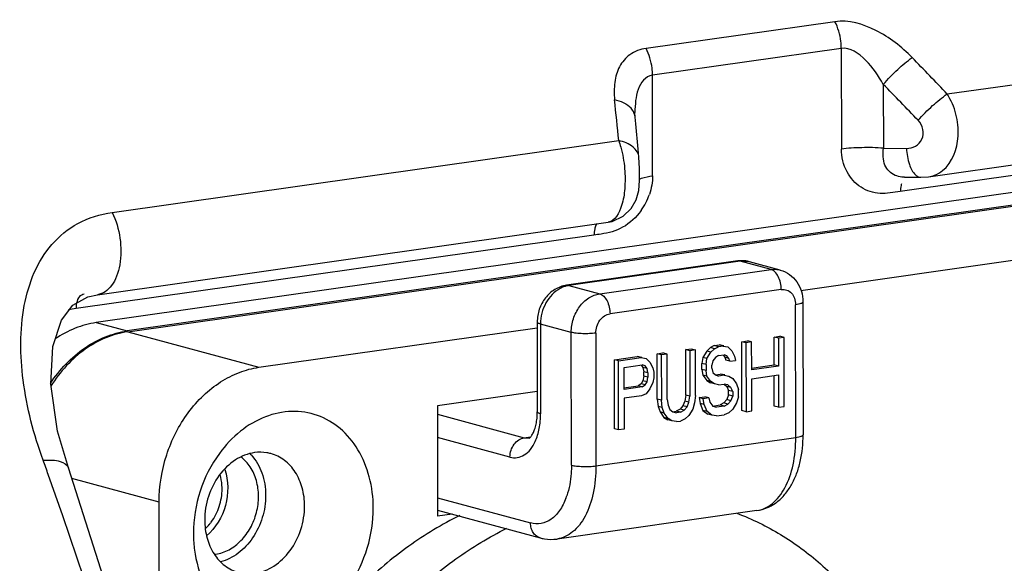
# Model space of a CAD drawing. Units: millimetres. Extents: x 26109 to 27810, y -17935 to -16732.
# Drawn here: x 26461 to 26489, y -17775 to -17760 of the extents above; entities that cross this region are included whole.
import ezdxf

# ---------------------------------------------------------------- set-up
doc = ezdxf.new("R2010")
doc.units = ezdxf.units.MM

msp = doc.modelspace()

# ---------------------------------------------------------------- linework, layer by layer
at = {"color": 7, "linetype": 'Continuous'}
for p, q in [((26484.298, -17759.833), (26478.926, -17760.595)), ((26487.495, -17761.889), (26501.909, -17759.844)), ((26484.48, -17760.592), (26479.108, -17761.354)), ((26484.48, -17760.592), (26484.484, -17763.459)), ((26479.112, -17764.221), (26479.108, -17761.354)), ((26485.676, -17761.618), (26485.678, -17763.434)), ((26486.965, -17764.243), (26501.492, -17762.182)), ((26478.615, -17762.544), (26478.609, -17762.418)), ((26478.609, -17762.418), (26478.609, -17762.418)), ((26478.634, -17762.735), (26478.615, -17762.544)), ((26500.888, -17762.574), (26486.16, -17764.663)), ((26478.702, -17763.459), (26478.634, -17762.735)), ((26500.32, -17763.137), (26463.281, -17768.392)), ((26463.733, -17765.261), (26478.147, -17763.216)), ((26501.195, -17763.374), (26464.156, -17768.629)), ((26464.174, -17768.651), (26501.294, -17763.384)), ((26478.724, -17763.691), (26478.702, -17763.459)), ((26485.678, -17763.434), (26486.334, -17763.437)), ((26486.278, -17764.256), (26486.278, -17764.256)), ((26486.279, -17764.256), (26486.74, -17764.258)), ((26486.74, -17764.258), (26486.965, -17764.243)), ((26483.328, -17767.475), (26505.027, -17764.396)), ((26463.316, -17767.598), (26477.843, -17765.537)), ((26477.843, -17765.537), (26477.965, -17765.512)), ((26477.843, -17765.538), (26477.843, -17765.538)), ((26477.44, -17765.901), (26462.712, -17767.99)), ((26481.536, -17766.639), (26476.663, -17767.33)), ((26481.606, -17766.644), (26476.732, -17767.335)), ((26477.607, -17767.572), (26482.481, -17766.881)), ((26481.606, -17766.644), (26481.536, -17766.639)), ((26481.869, -17766.659), (26481.606, -17766.644)), ((26482.481, -17766.881), (26481.606, -17766.644)), ((26482.744, -17766.896), (26481.869, -17766.659)), ((26476.663, -17767.33), (26476.732, -17767.335)), ((26476.732, -17767.335), (26477.607, -17767.572)), ((26482.773, -17767.45), (26477.9, -17768.142)), ((26463.038, -17767.662), (26463.319, -17767.598)), ((26483.185, -17771.659), (26483.18, -17767.883)), ((26483.388, -17767.803), (26483.394, -17771.579)), ((26463.281, -17768.392), (26464.156, -17768.629)), ((26467.907, -17769.663), (26475.828, -17768.539)), ((26475.828, -17768.374), (26475.831, -17770.924)), ((26476.796, -17768.668), (26475.921, -17768.431)), ((26475.921, -17768.431), (26475.925, -17770.981)), ((26464.174, -17768.651), (26467.907, -17769.663)), ((26476.802, -17772.444), (26476.796, -17768.668)), ((26477.494, -17768.69), (26477.499, -17772.465)), ((26482.572, -17768.803), (26482.734, -17768.78)), ((26482.689, -17768.835), (26482.572, -17768.803)), ((26482.573, -17769.596), (26482.572, -17768.803)), ((26482.851, -17768.812), (26482.689, -17768.835)), ((26482.689, -17768.835), (26482.69, -17769.628)), ((26482.851, -17768.812), (26482.734, -17768.78)), ((26482.854, -17770.773), (26482.851, -17768.812)), ((26480.758, -17769.102), (26480.65, -17769.201)), ((26480.866, -17769.045), (26480.758, -17769.102)), ((26480.875, -17769.134), (26480.758, -17769.102)), ((26480.866, -17769.045), (26481.002, -17769.026)), ((26480.983, -17769.077), (26480.866, -17769.045)), ((26480.875, -17769.134), (26480.983, -17769.077)), ((26481.118, -17769.058), (26480.983, -17769.077)), ((26481.137, -17769.048), (26481.002, -17769.026)), ((26481.118, -17769.058), (26481.002, -17769.026)), ((26481.118, -17769.058), (26481.254, -17769.08)), ((26481.254, -17769.08), (26481.362, -17769.19)), ((26481.651, -17768.934), (26481.814, -17768.911)), ((26481.768, -17768.965), (26481.651, -17768.934)), ((26481.654, -17770.895), (26481.651, -17768.934)), ((26481.93, -17768.942), (26481.768, -17768.965)), ((26481.768, -17768.965), (26481.771, -17770.927)), ((26481.93, -17768.942), (26481.814, -17768.911)), ((26481.932, -17769.735), (26481.93, -17768.942)), ((26478.023, -17769.448), (26478.673, -17769.356)), ((26478.14, -17769.48), (26478.79, -17769.388)), ((26478.809, -17769.379), (26478.673, -17769.356)), ((26478.79, -17769.388), (26478.673, -17769.356)), ((26478.79, -17769.388), (26478.925, -17769.41)), ((26478.925, -17769.41), (26479.034, -17769.52)), ((26479.242, -17769.276), (26479.404, -17769.253)), ((26479.358, -17769.307), (26479.242, -17769.276)), ((26479.244, -17770.569), (26479.242, -17769.276)), ((26479.521, -17769.284), (26479.358, -17769.307)), ((26479.358, -17769.307), (26479.36, -17770.601)), ((26479.521, -17769.284), (26479.404, -17769.253)), ((26479.523, -17770.578), (26479.521, -17769.284)), ((26480.054, -17769.16), (26480.216, -17769.137)), ((26480.171, -17769.192), (26480.054, -17769.16)), ((26480.056, -17770.454), (26480.054, -17769.16)), ((26480.333, -17769.169), (26480.171, -17769.192)), ((26480.171, -17769.192), (26480.172, -17770.486)), ((26480.216, -17769.137), (26480.333, -17769.169)), ((26480.335, -17770.463), (26480.333, -17769.169)), ((26480.542, -17769.383), (26480.515, -17769.554)), ((26480.65, -17769.201), (26480.542, -17769.383)), ((26480.658, -17769.415), (26480.542, -17769.383)), ((26480.766, -17769.233), (26480.65, -17769.201)), ((26480.658, -17769.415), (26480.766, -17769.233)), ((26480.766, -17769.233), (26480.875, -17769.134)), ((26480.902, -17769.38), (26480.821, -17769.475)), ((26480.983, -17769.327), (26480.902, -17769.38)), ((26480.983, -17769.327), (26481.146, -17769.304)), ((26481.123, -17769.32), (26481.165, -17769.378)), ((26481.227, -17769.334), (26481.146, -17769.304)), ((26481.281, -17769.41), (26481.165, -17769.378)), ((26481.165, -17769.378), (26481.192, -17769.458)), ((26481.281, -17769.41), (26481.227, -17769.334)), ((26481.308, -17769.49), (26481.281, -17769.41)), ((26481.362, -17769.19), (26481.444, -17769.345)), ((26481.444, -17769.345), (26481.471, -17769.467)), ((26478.14, -17769.48), (26478.023, -17769.448)), ((26478.026, -17771.41), (26478.023, -17769.448)), ((26478.143, -17771.441), (26478.14, -17769.48)), ((26478.303, -17769.666), (26478.817, -17769.593)), ((26478.304, -17770.292), (26478.303, -17769.666)), ((26478.794, -17769.609), (26478.836, -17769.667)), ((26478.898, -17769.623), (26478.817, -17769.593)), ((26478.953, -17769.699), (26478.836, -17769.667)), ((26478.836, -17769.667), (26478.863, -17769.788)), ((26478.953, -17769.699), (26478.898, -17769.623)), ((26479.034, -17769.52), (26479.115, -17769.676)), ((26479.115, -17769.676), (26479.142, -17769.797)), ((26480.632, -17769.586), (26480.515, -17769.554)), ((26480.515, -17769.721), (26480.515, -17769.554)), ((26480.632, -17769.586), (26480.658, -17769.415)), ((26480.632, -17769.586), (26480.632, -17769.753)), ((26480.821, -17769.475), (26480.794, -17769.604)), ((26480.794, -17769.688), (26480.794, -17769.604)), ((26480.794, -17769.688), (26480.821, -17769.809)), ((26481.308, -17769.49), (26481.192, -17769.458)), ((26481.308, -17769.49), (26481.471, -17769.467)), ((26481.925, -17769.688), (26482.573, -17769.596)), ((26482.69, -17769.628), (26481.932, -17769.735)), ((26482.69, -17769.628), (26482.573, -17769.596)), ((26478.863, -17769.914), (26478.837, -17770.043)), ((26478.98, -17769.82), (26478.863, -17769.788)), ((26478.863, -17769.914), (26478.863, -17769.788)), ((26478.98, -17769.945), (26478.863, -17769.914)), ((26478.98, -17769.82), (26478.953, -17769.699)), ((26478.953, -17770.074), (26478.98, -17769.945)), ((26478.98, -17769.82), (26478.98, -17769.945)), ((26479.143, -17769.964), (26479.116, -17770.093)), ((26479.142, -17769.797), (26479.143, -17769.964)), ((26480.632, -17769.753), (26480.515, -17769.721)), ((26480.515, -17769.721), (26480.542, -17769.884)), ((26480.659, -17769.916), (26480.542, -17769.884)), ((26480.542, -17769.884), (26480.651, -17770.036)), ((26480.659, -17769.916), (26480.632, -17769.753)), ((26480.768, -17770.067), (26480.659, -17769.916)), ((26480.821, -17769.809), (26480.903, -17769.881)), ((26480.902, -17769.875), (26481.03, -17769.857)), ((26480.903, -17769.881), (26480.984, -17769.911)), ((26481.146, -17769.888), (26480.984, -17769.911)), ((26481.165, -17769.879), (26481.03, -17769.857)), ((26481.146, -17769.888), (26481.03, -17769.857)), ((26481.146, -17769.888), (26481.282, -17769.911)), ((26481.282, -17769.911), (26481.39, -17769.979)), ((26481.932, -17769.986), (26482.69, -17769.878)), ((26482.575, -17770.764), (26482.573, -17769.895)), ((26482.69, -17769.878), (26482.691, -17770.796)), ((26478.297, -17770.244), (26478.701, -17770.187)), ((26478.818, -17770.219), (26478.304, -17770.292)), ((26478.783, -17770.134), (26478.701, -17770.187)), ((26478.818, -17770.219), (26478.701, -17770.187)), ((26478.837, -17770.043), (26478.783, -17770.134)), ((26478.899, -17770.165), (26478.783, -17770.134)), ((26478.818, -17770.219), (26478.899, -17770.165)), ((26478.953, -17770.074), (26478.837, -17770.043)), ((26478.899, -17770.165), (26478.953, -17770.074)), ((26479.116, -17770.093), (26479.035, -17770.271)), ((26480.768, -17770.067), (26480.651, -17770.036)), ((26480.651, -17770.036), (26480.759, -17770.104)), ((26480.876, -17770.135), (26480.759, -17770.104)), ((26480.876, -17770.135), (26480.768, -17770.067)), ((26480.984, -17770.162), (26480.876, -17770.135)), ((26480.984, -17770.162), (26481.147, -17770.139)), ((26481.146, -17770.14), (26481.22, -17770.205)), ((26481.255, -17770.165), (26481.147, -17770.139)), ((26481.337, -17770.237), (26481.22, -17770.205)), ((26481.22, -17770.205), (26481.274, -17770.323)), ((26481.337, -17770.237), (26481.255, -17770.165)), ((26481.391, -17770.354), (26481.337, -17770.237)), ((26481.39, -17769.979), (26481.499, -17770.13)), ((26481.499, -17770.13), (26481.553, -17770.29)), ((26481.933, -17770.904), (26481.932, -17769.986)), ((26475.83, -17770.353), (26472.986, -17770.757)), ((26478.791, -17770.473), (26478.304, -17770.542)), ((26478.927, -17770.412), (26478.791, -17770.473)), ((26479.035, -17770.271), (26478.927, -17770.412)), ((26480.056, -17770.454), (26480.029, -17770.625)), ((26480.172, -17770.486), (26480.056, -17770.454)), ((26480.146, -17770.656), (26480.172, -17770.486)), ((26480.335, -17770.463), (26480.308, -17770.675)), ((26480.435, -17770.525), (26480.597, -17770.502)), ((26480.552, -17770.557), (26480.435, -17770.525)), ((26480.435, -17770.525), (26480.462, -17770.688)), ((26480.714, -17770.534), (26480.597, -17770.502)), ((26481.274, -17770.448), (26481.22, -17770.581)), ((26481.391, -17770.354), (26481.274, -17770.323)), ((26481.274, -17770.448), (26481.274, -17770.323)), ((26481.391, -17770.48), (26481.274, -17770.448)), ((26481.337, -17770.613), (26481.391, -17770.48)), ((26481.391, -17770.354), (26481.391, -17770.48)), ((26481.554, -17770.498), (26481.5, -17770.673)), ((26481.554, -17770.498), (26481.553, -17770.29)), ((26472.986, -17770.757), (26472.991, -17773.895)), ((26478.304, -17770.542), (26478.305, -17771.418)), ((26479.36, -17770.601), (26479.244, -17770.569)), ((26479.244, -17770.569), (26479.271, -17770.774)), ((26479.388, -17770.806), (26479.271, -17770.774)), ((26479.271, -17770.774), (26479.325, -17770.933)), ((26479.388, -17770.806), (26479.36, -17770.601)), ((26479.442, -17770.965), (26479.388, -17770.806)), ((26479.523, -17770.578), (26479.55, -17770.741)), ((26479.55, -17770.741), (26479.604, -17770.858)), ((26479.975, -17770.758), (26479.894, -17770.853)), ((26480.029, -17770.625), (26479.975, -17770.758)), ((26480.092, -17770.789), (26479.975, -17770.758)), ((26480.01, -17770.884), (26480.092, -17770.789)), ((26480.146, -17770.656), (26480.029, -17770.625)), ((26480.092, -17770.789), (26480.146, -17770.656)), ((26480.308, -17770.675), (26480.254, -17770.85)), ((26480.579, -17770.72), (26480.462, -17770.688)), ((26480.462, -17770.688), (26480.544, -17770.886)), ((26480.714, -17770.534), (26480.552, -17770.557)), ((26480.579, -17770.72), (26480.552, -17770.557)), ((26480.66, -17770.917), (26480.579, -17770.72)), ((26480.714, -17770.534), (26480.741, -17770.655)), ((26480.741, -17770.655), (26480.823, -17770.769)), ((26480.814, -17770.764), (26481.031, -17770.733)), ((26480.823, -17770.769), (26480.931, -17770.795)), ((26481.148, -17770.765), (26480.931, -17770.795)), ((26481.139, -17770.676), (26481.031, -17770.733)), ((26481.148, -17770.765), (26481.031, -17770.733)), ((26481.22, -17770.581), (26481.139, -17770.676)), ((26481.256, -17770.708), (26481.139, -17770.676)), ((26481.148, -17770.765), (26481.256, -17770.708)), ((26481.337, -17770.613), (26481.22, -17770.581)), ((26481.256, -17770.708), (26481.337, -17770.613)), ((26481.5, -17770.673), (26481.392, -17770.855)), ((26482.691, -17770.796), (26482.575, -17770.764)), ((26482.691, -17770.796), (26482.854, -17770.773)), ((26472.987, -17770.997), (26475.458, -17771.667)), ((26479.442, -17770.965), (26479.325, -17770.933)), ((26479.325, -17770.933), (26479.434, -17771.085)), ((26479.55, -17771.116), (26479.434, -17771.085)), ((26479.434, -17771.085), (26479.542, -17771.153)), ((26479.55, -17771.116), (26479.442, -17770.965)), ((26479.604, -17770.858), (26479.686, -17770.93)), ((26479.677, -17770.925), (26479.786, -17770.91)), ((26479.686, -17770.93), (26479.794, -17770.957)), ((26479.894, -17770.853), (26479.786, -17770.91)), ((26479.902, -17770.941), (26479.786, -17770.91)), ((26479.902, -17770.941), (26479.794, -17770.957)), ((26480.01, -17770.884), (26479.894, -17770.853)), ((26479.902, -17770.941), (26480.01, -17770.884)), ((26480.146, -17771.032), (26480.038, -17771.131)), ((26480.254, -17770.85), (26480.146, -17771.032)), ((26480.66, -17770.917), (26480.544, -17770.886)), ((26480.544, -17770.886), (26480.679, -17770.992)), ((26480.796, -17771.023), (26480.66, -17770.917)), ((26480.796, -17771.023), (26480.679, -17770.992)), ((26480.931, -17771.046), (26480.796, -17771.023)), ((26480.931, -17771.046), (26481.148, -17771.015)), ((26481.283, -17770.954), (26481.148, -17771.015)), ((26481.392, -17770.855), (26481.283, -17770.954)), ((26481.771, -17770.927), (26481.654, -17770.895)), ((26481.771, -17770.927), (26481.933, -17770.904)), ((26479.659, -17771.185), (26479.542, -17771.153)), ((26479.659, -17771.185), (26479.55, -17771.116)), ((26479.794, -17771.207), (26479.659, -17771.185)), ((26479.794, -17771.207), (26479.903, -17771.192)), ((26480.038, -17771.131), (26479.903, -17771.192)), ((26462.49, -17772.517), (26462.178, -17771.474)), ((26475.458, -17771.667), (26475.638, -17771.641)), ((26478.143, -17771.441), (26478.026, -17771.41)), ((26478.305, -17771.418), (26478.143, -17771.441)), ((26475.052, -17772.215), (26472.988, -17771.655)), ((26475.458, -17771.667), (26475.597, -17771.676)), ((26477.499, -17772.465), (26483.185, -17771.659)), ((26462.49, -17772.517), (26462.49, -17772.518)), ((26465.069, -17773.498), (26462.589, -17772.826)), ((26465.074, -17776.776), (26465.069, -17773.497)), ((26472.99, -17773.371), (26475.638, -17774.089)), ((26472.99, -17773.721), (26475.913, -17774.514)), ((26473.411, -17773.835), (26472.991, -17773.895)), ((26482.078, -17773.738), (26476.392, -17774.545))]:
    msp.add_line(p, q, dxfattribs=at)
for points in [[(26477.965, -17765.512), (26478.277, -17765.367), (26478.504, -17765.15), (26478.646, -17764.896), (26478.715, -17764.635), (26478.741, -17764.354), (26478.743, -17764.005), (26478.724, -17763.691)], [(26462.288, -17768.323), (26462.617, -17767.896), (26463.038, -17767.662)], [(26462.178, -17771.474), (26461.983, -17770.145), (26462.044, -17769.072), (26462.288, -17768.323)], [(26470.258, -17812.007), (26469.418, -17802.15), (26467.77, -17791.711), (26465.379, -17781.58), (26462.49, -17772.518)]]:
    msp.add_lwpolyline(points, dxfattribs=at)
for centre, radius, start, end in [((26426.174, -17819.985), 84.47, 43.45302, 44.42728), ((26426.3, -17820.227), 83.43, 43.65226, 44.62757), ((26088.914, -17801.682), 391.129, 5.64397, 5.81462), ((26486.854, -17763.461), 0.79, 278.1976, 290.4847), ((26477.3, -17764.147), 1.821, 324.4644, 340.837), ((26481.654, -17767.469), 0.839, 90.3776, 98.0832), ((26481.654, -17767.457), 0.826, 82.621, 90.3637), ((26481.655, -17767.45), 0.819, 74.8366, 82.6069), ((26476.831, -17768.031), 0.702, 98.1016, 103.232), ((26463.063, -17770.457), 2.492, 98.103, 103.4114), ((26466.745, -17773.03), 1.286, 43.2326, 44.7551), ((26466.738, -17773.037), 1.296, 42.8053, 43.2338), ((26351.786, -17812.31), 117.031, 19.77557, 19.9876), ((26474.742, -17772.665), 2.035, 340.3119, 341.2498), ((26474.801, -17772.686), 1.972, 339.3076, 340.3123), ((26465.448, -17773.252), 1.369, 313.7585, 320.0411), ((26465.399, -17773.211), 1.434, 320.0158, 323.5084), ((26466.537, -17773.961), 1.025, 276.5229, 278.0757)]:
    msp.add_arc(centre, radius, start, end, dxfattribs=at)
for points, knots in [([(26486.498, -17760.855), (26486.196, -17760.547), (26485.544, -17760.031), (26484.691, -17759.777), (26484.298, -17759.833)], [0, 0, 0, 0, 0.52088, 1, 1, 1, 1]), ([(26484.48, -17760.592), (26484.48, -17760.525), (26484.464, -17760.264), (26484.39, -17760.005), (26484.298, -17759.833)], [0, 0, 0, 0, 0.255735, 1, 1, 1, 1]), ([(26478.926, -17760.595), (26478.763, -17760.618), (26478.451, -17760.729), (26478.138, -17761.104), (26478.011, -17761.568), (26478.014, -17761.891), (26478.03, -17762.056)], [0, 0, 0, 0, 0.258661, 0.495757, 0.738933, 1, 1, 1, 1]), ([(26479.108, -17761.354), (26479.108, -17761.287), (26479.091, -17761.026), (26479.018, -17760.767), (26478.926, -17760.595)], [0, 0, 0, 0, 0.255735, 1, 1, 1, 1]), ([(26485.676, -17761.618), (26485.537, -17761.369), (26485.252, -17760.935), (26484.734, -17760.556), (26484.48, -17760.592)], [0, 0, 0, 0, 0.52563, 1, 1, 1, 1]), ([(26485.676, -17761.618), (26485.804, -17761.468), (26486.066, -17761.2), (26486.352, -17760.956), (26486.498, -17760.855)], [0, 0, 0, 0, 0.526328, 1, 1, 1, 1]), ([(26479.108, -17761.354), (26479.011, -17761.368), (26478.824, -17761.48), (26478.686, -17761.765), (26478.62, -17762.082), (26478.609, -17762.305), (26478.609, -17762.418)], [0, 0, 0, 0, 0.231513, 0.473646, 0.731333, 1, 1, 1, 1]), ([(26478.354, -17762.181), (26478.331, -17762.167), (26478.229, -17762.112), (26478.117, -17762.075), (26478.03, -17762.056)], [0, 0, 0, 0, 0.235212, 1, 1, 1, 1]), ([(26486.665, -17762.637), (26486.795, -17762.491), (26487.061, -17762.228), (26487.348, -17761.989), (26487.495, -17761.889)], [0, 0, 0, 0, 0.525251, 1, 1, 1, 1]), ([(26487.365, -17764.067), (26487.643, -17763.842), (26487.86, -17763.228), (26487.773, -17762.458), (26487.607, -17762.064), (26487.495, -17761.889)], [0, 0, 0, 0, 0.460992, 0.73231, 1, 1, 1, 1]), ([(26478.615, -17762.544), (26478.608, -17762.473), (26478.546, -17762.324), (26478.424, -17762.224), (26478.354, -17762.181)], [0, 0, 0, 0, 0.463924, 1, 1, 1, 1]), ([(26486.334, -17763.437), (26486.422, -17763.438), (26486.604, -17763.396), (26486.804, -17763.186), (26486.833, -17762.885), (26486.732, -17762.707), (26486.665, -17762.637)], [0, 0, 0, 0, 0.238558, 0.479322, 0.735324, 1, 1, 1, 1]), ([(26478.724, -17763.691), (26478.713, -17763.578), (26478.548, -17763.337), (26478.292, -17763.247), (26478.147, -17763.216)], [0, 0, 0, 0, 0.432169, 1, 1, 1, 1]), ([(26478.147, -17763.216), (26478.168, -17763.276), (26478.251, -17763.537), (26478.297, -17763.809), (26478.315, -17764.017)], [0, 0, 0, 0, 0.235646, 1, 1, 1, 1]), ([(26486.16, -17764.663), (26485.969, -17764.691), (26485.588, -17764.764), (26485.004, -17764.583), (26484.588, -17764.106), (26484.482, -17763.679), (26484.484, -17763.459)], [0, 0, 0, 0, 0.241402, 0.476411, 0.72456, 1, 1, 1, 1]), ([(26485.678, -17763.434), (26485.475, -17763.412), (26485.168, -17763.412), (26484.77, -17763.425), (26484.575, -17763.44), (26484.484, -17763.459)], [0, 0, 0, 0, 0.512586, 0.767855, 1, 1, 1, 1]), ([(26486.01, -17764.203), (26485.885, -17764.149), (26485.652, -17763.909), (26485.666, -17763.594), (26485.678, -17763.434)], [0, 0, 0, 0, 0.4587, 1, 1, 1, 1]), ([(26486.334, -17763.437), (26486.345, -17763.592), (26486.389, -17763.856), (26486.506, -17764.112), (26486.589, -17764.19)], [0, 0, 0, 0, 0.577259, 1, 1, 1, 1]), ([(26478.315, -17764.017), (26478.331, -17764.204), (26478.332, -17764.565), (26478.255, -17765.086), (26478.044, -17765.509), (26477.843, -17765.537)], [0, 0, 0, 0, 0.338165, 0.633628, 1, 1, 1, 1]), ([(26478.725, -17764.313), (26478.749, -17764.303), (26478.874, -17764.259), (26479.006, -17764.231), (26479.112, -17764.221)], [0, 0, 0, 0, 0.196645, 1, 1, 1, 1]), ([(26486.278, -17764.256), (26486.254, -17764.256), (26486.163, -17764.252), (26486.072, -17764.231), (26486.01, -17764.203)], [0, 0, 0, 0, 0.262617, 1, 1, 1, 1]), ([(26486.589, -17764.19), (26486.601, -17764.2), (26486.644, -17764.236), (26486.7, -17764.258), (26486.74, -17764.258)], [0, 0, 0, 0, 0.279897, 1, 1, 1, 1]), ([(26486.195, -17764.44), (26486.189, -17764.457), (26486.168, -17764.53), (26486.16, -17764.606), (26486.16, -17764.663)], [0, 0, 0, 0, 0.235337, 1, 1, 1, 1]), ([(26478.782, -17765.205), (26478.645, -17765.397), (26478.303, -17765.719), (26477.857, -17765.845), (26477.644, -17765.874)], [0, 0, 0, 0, 0.522489, 1, 1, 1, 1]), ([(26461.767, -17772.307), (26461.5, -17771.572), (26461.122, -17770.12), (26461.097, -17768.271), (26461.473, -17766.965), (26461.977, -17766.132), (26462.75, -17765.506), (26463.395, -17765.308), (26463.733, -17765.261)], [0, 0, 0, 0, 0.280646, 0.53421, 0.651342, 0.764077, 0.877696, 1, 1, 1, 1]), ([(26463.733, -17765.261), (26463.846, -17765.487), (26463.989, -17765.982), (26463.992, -17766.611), (26463.873, -17767.064), (26463.735, -17767.332), (26463.55, -17767.523), (26463.395, -17767.586), (26463.319, -17767.598)], [0, 0, 0, 0, 0.287233, 0.574784, 0.703572, 0.816409, 0.913459, 1, 1, 1, 1]), ([(26477.474, -17765.678), (26477.469, -17765.694), (26477.454, -17765.768), (26477.45, -17765.844), (26477.44, -17765.901)], [0, 0, 0, 0, 0.231666, 1, 1, 1, 1]), ([(26482.481, -17766.881), (26482.503, -17766.878), (26482.591, -17766.87), (26482.68, -17766.879), (26482.744, -17766.896)], [0, 0, 0, 0, 0.25349, 1, 1, 1, 1]), ([(26482.773, -17767.45), (26482.773, -17767.385), (26482.758, -17767.258), (26482.698, -17767.085), (26482.608, -17766.95), (26482.523, -17766.892), (26482.481, -17766.881)], [0, 0, 0, 0, 0.288767, 0.566096, 0.806672, 1, 1, 1, 1]), ([(26482.744, -17766.896), (26482.838, -17766.922), (26483.02, -17767.009), (26483.23, -17767.226), (26483.36, -17767.5), (26483.388, -17767.702), (26483.388, -17767.803)], [0, 0, 0, 0, 0.246839, 0.494866, 0.745554, 1, 1, 1, 1]), ([(26476.663, -17767.33), (26476.546, -17767.347), (26476.315, -17767.432), (26476.043, -17767.679), (26475.868, -17768.006), (26475.827, -17768.252), (26475.828, -17768.374)], [0, 0, 0, 0, 0.244876, 0.493567, 0.746322, 1, 1, 1, 1]), ([(26476.482, -17767.418), (26476.312, -17767.509), (26476.023, -17767.82), (26475.921, -17768.225), (26475.921, -17768.431)], [0, 0, 0, 0, 0.483779, 1, 1, 1, 1]), ([(26476.671, -17767.347), (26476.654, -17767.351), (26476.59, -17767.368), (26476.527, -17767.394), (26476.482, -17767.418)], [0, 0, 0, 0, 0.245298, 1, 1, 1, 1]), ([(26482.773, -17767.45), (26482.825, -17767.443), (26482.934, -17767.453), (26483.073, -17767.548), (26483.161, -17767.701), (26483.18, -17767.821), (26483.18, -17767.883)], [0, 0, 0, 0, 0.232656, 0.468413, 0.723156, 1, 1, 1, 1]), ([(26462.73, -17767.824), (26462.745, -17767.762), (26462.784, -17767.653), (26462.886, -17767.581), (26462.934, -17767.574)], [0, 0, 0, 0, 0.566575, 1, 1, 1, 1]), ([(26476.796, -17768.668), (26476.796, -17768.539), (26476.838, -17768.279), (26477.012, -17767.935), (26477.274, -17767.678), (26477.497, -17767.588), (26477.607, -17767.572)], [0, 0, 0, 0, 0.264577, 0.526698, 0.773622, 1, 1, 1, 1]), ([(26477.607, -17767.572), (26477.649, -17767.584), (26477.734, -17767.641), (26477.824, -17767.776), (26477.885, -17767.949), (26477.9, -17768.077), (26477.9, -17768.142)], [0, 0, 0, 0, 0.19331, 0.433822, 0.711154, 1, 1, 1, 1]), ([(26483.388, -17767.803), (26483.388, -17767.812), (26483.376, -17767.826), (26483.356, -17767.839), (26483.32, -17767.854), (26483.261, -17767.87), (26483.209, -17767.879), (26483.18, -17767.883)], [0, 0, 0, 0, 0.116493, 0.205361, 0.31843, 0.61649, 1, 1, 1, 1]), ([(26477.494, -17768.69), (26477.494, -17768.625), (26477.515, -17768.495), (26477.602, -17768.323), (26477.733, -17768.194), (26477.845, -17768.15), (26477.9, -17768.142)], [0, 0, 0, 0, 0.264603, 0.526777, 0.77368, 1, 1, 1, 1]), ([(26463.281, -17768.392), (26463.076, -17768.421), (26462.663, -17768.533), (26462.287, -17768.735), (26462.107, -17768.856)], [0, 0, 0, 0, 0.488716, 1, 1, 1, 1]), ([(26475.921, -17768.431), (26475.908, -17768.427), (26475.884, -17768.42), (26475.85, -17768.405), (26475.828, -17768.387), (26475.828, -17768.374)], [0, 0, 0, 0, 0.37264, 0.661379, 1, 1, 1, 1]), ([(26461.974, -17770.121), (26462.236, -17769.729), (26462.727, -17769.209), (26463.525, -17768.775), (26463.947, -17768.659), (26464.156, -17768.629)], [0, 0, 0, 0, 0.521521, 0.766274, 1, 1, 1, 1]), ([(26464.174, -17768.651), (26463.962, -17768.681), (26463.535, -17768.801), (26462.942, -17769.134), (26462.411, -17769.607), (26462.118, -17769.993), (26461.988, -17770.202)], [0, 0, 0, 0, 0.232572, 0.476621, 0.732922, 1, 1, 1, 1]), ([(26477.494, -17768.69), (26477.435, -17768.698), (26477.311, -17768.708), (26477.125, -17768.71), (26476.951, -17768.698), (26476.843, -17768.681), (26476.796, -17768.668)], [0, 0, 0, 0, 0.254304, 0.532232, 0.79336, 1, 1, 1, 1]), ([(26465.069, -17773.497), (26465.069, -17773.043), (26465.216, -17772.135), (26465.73, -17771.118), (26466.309, -17770.457), (26466.801, -17770.066), (26467.337, -17769.791), (26467.718, -17769.69), (26467.907, -17769.663)], [0, 0, 0, 0, 0.263967, 0.525562, 0.651702, 0.772917, 0.888882, 1, 1, 1, 1]), ([(26471.162, -17773.664), (26471.162, -17773.367), (26471.092, -17772.788), (26470.773, -17772.001), (26470.26, -17771.38), (26469.592, -17770.988), (26468.832, -17770.871), (26468.06, -17771.037), (26467.346, -17771.461), (26466.955, -17771.876), (26466.784, -17772.11)], [0, 0, 0, 0, 0.137827, 0.26789, 0.389592, 0.50528, 0.619819, 0.738589, 0.865127, 1, 1, 1, 1]), ([(26475.597, -17771.676), (26475.596, -17771.676), (26475.594, -17771.677), (26475.6, -17771.675), (26475.605, -17771.671), (26475.619, -17771.662), (26475.635, -17771.646), (26475.656, -17771.622), (26475.681, -17771.588), (26475.706, -17771.544), (26475.732, -17771.49), (26475.766, -17771.403), (26475.8, -17771.276), (26475.826, -17771.107), (26475.831, -17770.986), (26475.831, -17770.924)], [0, 0, 0, 0, 0.00224, 0.0049, 0.014325, 0.032442, 0.060531, 0.100029, 0.1516, 0.21435, 0.287377, 0.369672, 0.557664, 0.770413, 1, 1, 1, 1]), ([(26475.772, -17771.772), (26475.826, -17771.656), (26475.903, -17771.394), (26475.925, -17771.123), (26475.925, -17770.981)], [0, 0, 0, 0, 0.47279, 1, 1, 1, 1]), ([(26475.831, -17770.924), (26475.831, -17770.937), (26475.854, -17770.955), (26475.887, -17770.969), (26475.911, -17770.977), (26475.925, -17770.981)], [0, 0, 0, 0, 0.33867, 0.627395, 1, 1, 1, 1]), ([(26482.078, -17773.738), (26482.181, -17773.724), (26482.384, -17773.666), (26482.657, -17773.503), (26482.888, -17773.277), (26483.075, -17773.001), (26483.219, -17772.686), (26483.357, -17772.214), (26483.394, -17771.835), (26483.394, -17771.579)], [0, 0, 0, 0, 0.113492, 0.227498, 0.343665, 0.463598, 0.588939, 0.720474, 1, 1, 1, 1]), ([(26483.185, -17771.659), (26483.214, -17771.655), (26483.266, -17771.645), (26483.325, -17771.63), (26483.361, -17771.614), (26483.382, -17771.602), (26483.394, -17771.588), (26483.394, -17771.579)], [0, 0, 0, 0, 0.38351, 0.68157, 0.794639, 0.883507, 1, 1, 1, 1]), ([(26475.052, -17772.215), (26475.052, -17772.15), (26475.073, -17772.02), (26475.16, -17771.848), (26475.291, -17771.719), (26475.403, -17771.674), (26475.458, -17771.667)], [0, 0, 0, 0, 0.264598, 0.526778, 0.773686, 1, 1, 1, 1]), ([(26475.052, -17772.215), (26475.12, -17772.233), (26475.264, -17772.244), (26475.474, -17772.164), (26475.65, -17771.999), (26475.735, -17771.853), (26475.772, -17771.772)], [0, 0, 0, 0, 0.228223, 0.456632, 0.709319, 1, 1, 1, 1]), ([(26482.078, -17773.738), (26482.157, -17773.727), (26482.316, -17773.68), (26482.533, -17773.541), (26482.726, -17773.339), (26482.953, -17772.981), (26483.141, -17772.412), (26483.186, -17771.92), (26483.185, -17771.659)], [0, 0, 0, 0, 0.094138, 0.193297, 0.301324, 0.420361, 0.69183, 1, 1, 1, 1]), ([(26496.629, -17771.903), (26496.083, -17771.981), (26494.982, -17772.273), (26493.433, -17773.069), (26492.012, -17774.199), (26490.339, -17776.108), (26488.853, -17779.05), (26488.324, -17782.313), (26488.509, -17784.578), (26488.773, -17785.81), (26489.132, -17786.969), (26489.758, -17788.305), (26490.784, -17789.681), (26492.043, -17790.757), (26493.487, -17791.487), (26495.055, -17791.838), (26496.128, -17791.81), (26496.657, -17791.735)], [0, 0, 0, 0, 0.057972, 0.118457, 0.181698, 0.247503, 0.383978, 0.521673, 0.58886, 0.621673, 0.653855, 0.716108, 0.775642, 0.832852, 0.888557, 0.94387, 1, 1, 1, 1]), ([(26466.784, -17772.11), (26466.545, -17772.435), (26466.175, -17773.171), (26466.045, -17773.984), (26466.045, -17774.39)], [0, 0, 0, 0, 0.497843, 1, 1, 1, 1]), ([(26467.785, -17772.089), (26467.593, -17772.116), (26467.202, -17772.273), (26466.743, -17772.724), (26466.439, -17773.326), (26466.366, -17773.78), (26466.366, -17774.007)], [0, 0, 0, 0, 0.226304, 0.473217, 0.735415, 1, 1, 1, 1]), ([(26466.681, -17774.976), (26466.812, -17774.957), (26467.078, -17774.865), (26467.419, -17774.6), (26467.687, -17774.233), (26467.858, -17773.798), (26467.917, -17773.334), (26467.859, -17772.886), (26467.686, -17772.493), (26467.496, -17772.288), (26467.39, -17772.211)], [0, 0, 0, 0, 0.114161, 0.236664, 0.366844, 0.50138, 0.63565, 0.765104, 0.886666, 1, 1, 1, 1]), ([(26467.689, -17772.156), (26467.824, -17772.301), (26468.036, -17772.671), (26468.1, -17773.088), (26468.1, -17773.303)], [0, 0, 0, 0, 0.47946, 1, 1, 1, 1]), ([(26468.245, -17772.116), (26468.208, -17772.106), (26468.057, -17772.074), (26467.9, -17772.073), (26467.785, -17772.089)], [0, 0, 0, 0, 0.248387, 1, 1, 1, 1]), ([(26469.209, -17773.604), (26469.208, -17773.431), (26469.166, -17773.093), (26468.97, -17772.639), (26468.658, -17772.291), (26468.385, -17772.154), (26468.245, -17772.116)], [0, 0, 0, 0, 0.273753, 0.531079, 0.771185, 1, 1, 1, 1]), ([(26461.767, -17772.307), (26461.856, -17772.3), (26462.022, -17772.297), (26462.276, -17772.327), (26462.457, -17772.425), (26462.49, -17772.517)], [0, 0, 0, 0, 0.341344, 0.623147, 1, 1, 1, 1]), ([(26477.499, -17772.465), (26477.5, -17772.726), (26477.455, -17773.218), (26477.267, -17773.788), (26477.04, -17774.146), (26476.848, -17774.347), (26476.631, -17774.486), (26476.471, -17774.534), (26476.392, -17774.545)], [0, 0, 0, 0, 0.30817, 0.579639, 0.698676, 0.806703, 0.905862, 1, 1, 1, 1]), ([(26476.802, -17772.444), (26476.802, -17772.522), (26476.792, -17772.817), (26476.739, -17773.113), (26476.669, -17773.319)], [0, 0, 0, 0, 0.263722, 1, 1, 1, 1]), ([(26476.802, -17772.444), (26476.848, -17772.457), (26476.957, -17772.474), (26477.131, -17772.485), (26477.316, -17772.484), (26477.441, -17772.474), (26477.499, -17772.465)], [0, 0, 0, 0, 0.206575, 0.46768, 0.745674, 1, 1, 1, 1]), ([(26469.63, -17812.179), (26469.287, -17805.361), (26467.652, -17791.973), (26464.152, -17778.937), (26461.915, -17772.715)], [0, 0, 0, 0, 0.507972, 1, 1, 1, 1]), ([(26466.938, -17772.57), (26467.047, -17772.892), (26467.048, -17773.614), (26466.677, -17774.234), (26466.418, -17774.453)], [0, 0, 0, 0, 0.500354, 1, 1, 1, 1]), ([(26466.86, -17773.118), (26466.86, -17773.083), (26466.855, -17772.947), (26466.832, -17772.811), (26466.803, -17772.714)], [0, 0, 0, 0, 0.254801, 1, 1, 1, 1]), ([(26466.552, -17774.063), (26466.651, -17773.929), (26466.806, -17773.624), (26466.86, -17773.286), (26466.86, -17773.118)], [0, 0, 0, 0, 0.497728, 1, 1, 1, 1]), ([(26468.1, -17773.303), (26468.101, -17773.517), (26468.035, -17773.945), (26467.763, -17774.521), (26467.349, -17774.97), (26466.992, -17775.15), (26466.811, -17775.195)], [0, 0, 0, 0, 0.262443, 0.523433, 0.771282, 1, 1, 1, 1]), ([(26467.79, -17775.522), (26467.982, -17775.494), (26468.372, -17775.337), (26468.831, -17774.887), (26469.135, -17774.285), (26469.209, -17773.831), (26469.209, -17773.604)], [0, 0, 0, 0, 0.226304, 0.473217, 0.735415, 1, 1, 1, 1]), ([(26476.646, -17773.383), (26476.599, -17773.508), (26476.488, -17773.733), (26476.245, -17773.995), (26475.945, -17774.128), (26475.735, -17774.115), (26475.638, -17774.089)], [0, 0, 0, 0, 0.296292, 0.550914, 0.776657, 1, 1, 1, 1]), ([(26466.093, -17774.973), (26466.151, -17775.323), (26466.319, -17775.831), (26466.709, -17776.394), (26467.063, -17776.731), (26467.47, -17776.975), (26467.917, -17777.118), (26468.387, -17777.153), (26469.033, -17777.057), (26469.817, -17776.658), (26470.559, -17775.85), (26471.046, -17774.816), (26471.163, -17774.047), (26471.162, -17773.664)], [0, 0, 0, 0, 0.127955, 0.188328, 0.246389, 0.302789, 0.358455, 0.414456, 0.471794, 0.592631, 0.72358, 0.861425, 1, 1, 1, 1]), ([(26473.623, -17773.877), (26473.117, -17774.127), (26472.127, -17774.725), (26470.783, -17775.863), (26469.582, -17777.226), (26468.205, -17779.31), (26467.007, -17782.265), (26466.669, -17784.806), (26466.671, -17786.071)], [0, 0, 0, 0, 0.115119, 0.234436, 0.357658, 0.484103, 0.742167, 1, 1, 1, 1]), ([(26481.511, -17773.813), (26481.943, -17773.977), (26482.784, -17774.39), (26483.927, -17775.231), (26484.937, -17776.279), (26485.792, -17777.511), (26486.475, -17778.899), (26487.147, -17780.945), (26487.343, -17782.59), (26487.344, -17783.692)], [0, 0, 0, 0, 0.113708, 0.22942, 0.34819, 0.470733, 0.597407, 0.728197, 1, 1, 1, 1]), ([(26466.366, -17774.007), (26466.366, -17774.18), (26466.409, -17774.518), (26466.604, -17774.972), (26466.917, -17775.32), (26467.19, -17775.457), (26467.329, -17775.494)], [0, 0, 0, 0, 0.273753, 0.531079, 0.771185, 1, 1, 1, 1]), ([(26475.913, -17774.514), (26475.873, -17774.503), (26475.795, -17774.464), (26475.706, -17774.365), (26475.65, -17774.235), (26475.638, -17774.138), (26475.638, -17774.089)], [0, 0, 0, 0, 0.228827, 0.468918, 0.726278, 1, 1, 1, 1]), ([(26466.045, -17774.39), (26466.045, -17774.439), (26466.05, -17774.634), (26466.069, -17774.829), (26466.093, -17774.973)], [0, 0, 0, 0, 0.252336, 1, 1, 1, 1]), ([(26468.013, -17786.435), (26468.011, -17785.17), (26468.348, -17782.629), (26469.547, -17779.674), (26470.923, -17777.59), (26472.124, -17776.226), (26473.469, -17775.089), (26474.458, -17774.49), (26474.965, -17774.24)], [0, 0, 0, 0, 0.257833, 0.515897, 0.642342, 0.765564, 0.884881, 1, 1, 1, 1]), ([(26475.913, -17774.514), (26475.952, -17774.524), (26476.109, -17774.559), (26476.273, -17774.562), (26476.392, -17774.545)], [0, 0, 0, 0, 0.251398, 1, 1, 1, 1])]:
    msp.add_open_spline(points, degree=3, knots=knots, dxfattribs=at)
for points in [[(26487.131, -17764.201), (26487.215, -17764.17), (26487.295, -17764.123), (26487.365, -17764.067)], [(26479.112, -17764.221), (26479.113, -17764.398), (26479.078, -17764.577), (26479.02, -17764.745)], [(26477.529, -17765.57), (26477.504, -17765.601), (26477.485, -17765.639), (26477.474, -17765.678)], [(26477.644, -17765.874), (26477.576, -17765.884), (26477.508, -17765.891), (26477.44, -17765.901)], [(26462.712, -17767.99), (26462.712, -17767.934), (26462.718, -17767.878), (26462.73, -17767.824)]]:
    msp.add_open_spline(points, degree=3, dxfattribs=at)

doc.saveas('drawing.dxf')
